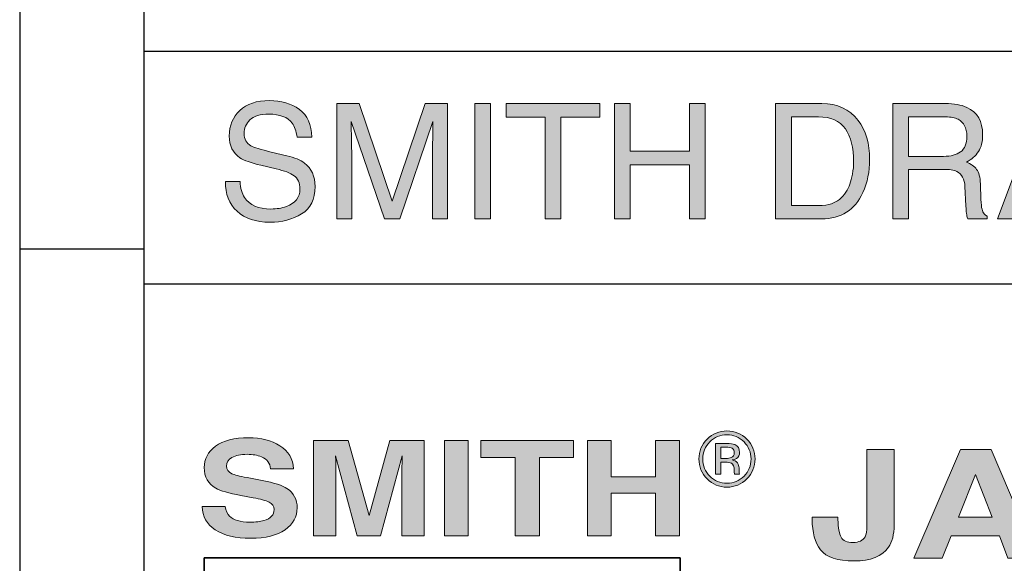
# Model space of a CAD drawing. Units: inches. Extents: x 0 to 11, y 0.2 to 8.3.
# Drawn here: x 0.1 to 1.4, y 1.3 to 2 of the extents above; entities that cross this region are included whole.
import ezdxf

# ---------------------------------------------------------------- set-up
doc = ezdxf.new("R2010")
doc.units = ezdxf.units.IN
doc.header["$MEASUREMENT"] = 0

# ---------------------------------------------------------------- blocks, each defined once
blk = doc.blocks.new('block 75')
h = blk.add_hatch(color=7)
h.dxf.hatch_style = 2
edge = h.paths.add_edge_path()
edge.add_spline(control_points=[(0.3978, 1.7856), (0.3983, 1.7769), (0.4002, 1.7699), (0.4037, 1.7644), (0.4103, 1.7543), (0.422, 1.7492), (0.4388, 1.7492), (0.4463, 1.7492), (0.4531, 1.7503), (0.4593, 1.7525), (0.4712, 1.7568), (0.4772, 1.7646), (0.4772, 1.7757), (0.4772, 1.784), (0.4746, 1.79), (0.4696, 1.7935), (0.4645, 1.797), (0.4565, 1.8), (0.4455, 1.8026), (0.4455, 1.8026), (0.4254, 1.8073), (0.4254, 1.8073), (0.4123, 1.8104), (0.403, 1.8137), (0.3975, 1.8174), (0.3881, 1.8238), (0.3834, 1.8334), (0.3834, 1.8461), (0.3834, 1.8599), (0.388, 1.8712), (0.3973, 1.88), (0.4066, 1.8889), (0.4197, 1.8933), (0.4367, 1.8933), (0.4523, 1.8933), (0.4656, 1.8894), (0.4765, 1.8816), (0.4875, 1.8739), (0.4929, 1.8615), (0.4929, 1.8445), (0.4929, 1.8445), (0.4734, 1.8445), (0.4734, 1.8445), (0.4724, 1.8527), (0.4703, 1.859), (0.467, 1.8633), (0.4609, 1.8713), (0.4506, 1.8753), (0.4361, 1.8753), (0.4244, 1.8753), (0.4159, 1.8728), (0.4108, 1.8676), (0.4057, 1.8625), (0.4031, 1.8565), (0.4031, 1.8497), (0.4031, 1.8421), (0.4061, 1.8367), (0.4122, 1.8332), (0.4162, 1.831), (0.4252, 1.8282), (0.4392, 1.8248), (0.4392, 1.8248), (0.46, 1.8199), (0.46, 1.8199), (0.4701, 1.8176), (0.4778, 1.8143), (0.4833, 1.8102), (0.4927, 1.8031), (0.4974, 1.7927), (0.4974, 1.779), (0.4974, 1.7621), (0.4914, 1.7499), (0.4793, 1.7426), (0.4673, 1.7353), (0.4533, 1.7317), (0.4374, 1.7317), (0.4188, 1.7317), (0.4042, 1.7365), (0.3937, 1.7463), (0.3832, 1.756), (0.3781, 1.7691), (0.3783, 1.7856), (0.3783, 1.7856), (0.3978, 1.7856), (0.3978, 1.7856)], knot_values=[0, 0, 0, 0, 1, 1, 1, 2, 2, 2, 3, 3, 3, 4, 4, 4, 5, 5, 5, 6, 6, 6, 7, 7, 7, 8, 8, 8, 9, 9, 9, 10, 10, 10, 11, 11, 11, 12, 12, 12, 13, 13, 13, 14, 14, 14, 15, 15, 15, 16, 16, 16, 17, 17, 17, 18, 18, 18, 19, 19, 19, 20, 20, 20, 21, 21, 21, 22, 22, 22, 23, 23, 23, 24, 24, 24, 25, 25, 25, 26, 26, 26, 27, 27, 27, 28, 28, 28, 28], degree=3, periodic=1)
h = blk.add_hatch(color=7)
h.dxf.hatch_style = 2
edge = h.paths.add_edge_path()
edge.add_spline(control_points=[(0.5262, 1.8894), (0.5262, 1.8894), (0.5559, 1.8894), (0.5559, 1.8894), (0.5559, 1.8894), (0.6, 1.7598), (0.6, 1.7598), (0.6, 1.7598), (0.6438, 1.8894), (0.6438, 1.8894), (0.6438, 1.8894), (0.6733, 1.8894), (0.6733, 1.8894), (0.6733, 1.8894), (0.6733, 1.7362), (0.6733, 1.7362), (0.6733, 1.7362), (0.6535, 1.7362), (0.6535, 1.7362), (0.6535, 1.7362), (0.6535, 1.8266), (0.6535, 1.8266), (0.6535, 1.8297), (0.6535, 1.8349), (0.6537, 1.8421), (0.6538, 1.8494), (0.6539, 1.8571), (0.6539, 1.8654), (0.6539, 1.8654), (0.6101, 1.7362), (0.6101, 1.7362), (0.6101, 1.7362), (0.5896, 1.7362), (0.5896, 1.7362), (0.5896, 1.7362), (0.5454, 1.8654), (0.5454, 1.8654), (0.5454, 1.8654), (0.5454, 1.8607), (0.5454, 1.8607), (0.5454, 1.857), (0.5455, 1.8513), (0.5457, 1.8436), (0.5459, 1.8359), (0.546, 1.8302), (0.546, 1.8266), (0.546, 1.8266), (0.546, 1.7362), (0.546, 1.7362), (0.546, 1.7362), (0.5262, 1.7362), (0.5262, 1.7362), (0.5262, 1.7362), (0.5262, 1.8894), (0.5262, 1.8894)], knot_values=[0, 0, 0, 0, 1, 1, 1, 2, 2, 2, 3, 3, 3, 4, 4, 4, 5, 5, 5, 6, 6, 6, 7, 7, 7, 8, 8, 8, 9, 9, 9, 10, 10, 10, 11, 11, 11, 12, 12, 12, 13, 13, 13, 14, 14, 14, 15, 15, 15, 16, 16, 16, 17, 17, 17, 18, 18, 18, 18], degree=3, periodic=1)
h = blk.add_hatch(color=7)
h.dxf.hatch_style = 2
h.paths.add_polyline_path([(0.7094, 1.8894), (0.7304, 1.8894), (0.7304, 1.7362), (0.7094, 1.7362)])
h = blk.add_hatch(color=7)
h.dxf.hatch_style = 2
h.paths.add_polyline_path([(0.8755, 1.8894), (0.8755, 1.8712), (0.8238, 1.8712), (0.8238, 1.7362), (0.8029, 1.7362), (0.8029, 1.8712), (0.7512, 1.8712), (0.7512, 1.8894)])
h = blk.add_hatch(color=7)
h.dxf.hatch_style = 2
h.paths.add_polyline_path([(0.8951, 1.8894), (0.9161, 1.8894), (0.9161, 1.8261), (0.9948, 1.8261), (0.9948, 1.8894), (1.0158, 1.8894), (1.0158, 1.7362), (0.9948, 1.7362), (0.9948, 1.8078), (0.9161, 1.8078), (0.9161, 1.7362), (0.8951, 1.7362)])
h = blk.add_hatch(color=7)
h.dxf.hatch_style = 2
edge = h.paths.add_edge_path()
edge.add_spline(control_points=[(1.1091, 1.8894), (1.1091, 1.8894), (1.1704, 1.8894), (1.1704, 1.8894), (1.1912, 1.8894), (1.2073, 1.8819), (1.2188, 1.867), (1.229, 1.8535), (1.2341, 1.8362), (1.2341, 1.8151), (1.2341, 1.7989), (1.2311, 1.7842), (1.2251, 1.771), (1.2144, 1.7478), (1.1961, 1.7362), (1.1702, 1.7362), (1.1702, 1.7362), (1.1091, 1.7362), (1.1091, 1.7362), (1.1091, 1.7362), (1.1091, 1.8894), (1.1091, 1.8894)], knot_values=[0, 0, 0, 0, 1, 1, 1, 2, 2, 2, 3, 3, 3, 4, 4, 4, 5, 5, 5, 6, 6, 6, 7, 7, 7, 7], degree=3, periodic=1)
edge = h.paths.add_edge_path()
edge.add_spline(control_points=[(1.1663, 1.7539), (1.1732, 1.7539), (1.1788, 1.7546), (1.1833, 1.7561), (1.1911, 1.7588), (1.1976, 1.764), (1.2026, 1.7717), (1.2067, 1.7779), (1.2095, 1.7859), (1.2113, 1.7955), (1.2123, 1.8013), (1.2128, 1.8067), (1.2128, 1.8116), (1.2128, 1.8306), (1.2091, 1.8453), (1.2018, 1.8558), (1.1944, 1.8663), (1.1825, 1.8716), (1.1661, 1.8716), (1.1661, 1.8716), (1.1301, 1.8716), (1.1301, 1.8716), (1.1301, 1.8716), (1.1301, 1.7539), (1.1301, 1.7539), (1.1301, 1.7539), (1.1663, 1.7539), (1.1663, 1.7539)], knot_values=[0, 0, 0, 0, 1, 1, 1, 2, 2, 2, 3, 3, 3, 4, 4, 4, 5, 5, 5, 6, 6, 6, 7, 7, 7, 8, 8, 8, 9, 9, 9, 9], degree=3, periodic=1)
h = blk.add_hatch(color=7)
h.dxf.hatch_style = 2
edge = h.paths.add_edge_path()
edge.add_spline(control_points=[(1.265, 1.8894), (1.265, 1.8894), (1.3347, 1.8894), (1.3347, 1.8894), (1.3461, 1.8894), (1.3556, 1.8877), (1.363, 1.8843), (1.3772, 1.8778), (1.3842, 1.8657), (1.3842, 1.8481), (1.3842, 1.8389), (1.3824, 1.8314), (1.3786, 1.8256), (1.3748, 1.8197), (1.3695, 1.815), (1.3627, 1.8115), (1.3686, 1.8091), (1.3731, 1.8059), (1.3762, 1.8019), (1.3792, 1.7979), (1.3809, 1.7915), (1.3812, 1.7826), (1.3812, 1.7826), (1.382, 1.762), (1.382, 1.762), (1.3822, 1.7562), (1.3826, 1.7518), (1.3834, 1.749), (1.3847, 1.7441), (1.3869, 1.741), (1.3901, 1.7396), (1.3901, 1.7396), (1.3901, 1.7362), (1.3901, 1.7362), (1.3901, 1.7362), (1.3646, 1.7362), (1.3646, 1.7362), (1.3639, 1.7375), (1.3634, 1.7392), (1.363, 1.7413), (1.3625, 1.7434), (1.3622, 1.7474), (1.3619, 1.7534), (1.3619, 1.7534), (1.3607, 1.7789), (1.3607, 1.7789), (1.3602, 1.789), (1.3566, 1.7957), (1.3498, 1.7991), (1.346, 1.8009), (1.3399, 1.8019), (1.3317, 1.8019), (1.3317, 1.8019), (1.2858, 1.8019), (1.2858, 1.8019), (1.2858, 1.8019), (1.2858, 1.7362), (1.2858, 1.7362), (1.2858, 1.7362), (1.265, 1.7362), (1.265, 1.7362), (1.265, 1.7362), (1.265, 1.8894), (1.265, 1.8894)], knot_values=[0, 0, 0, 0, 1, 1, 1, 2, 2, 2, 3, 3, 3, 4, 4, 4, 5, 5, 5, 6, 6, 6, 7, 7, 7, 8, 8, 8, 9, 9, 9, 10, 10, 10, 11, 11, 11, 12, 12, 12, 13, 13, 13, 14, 14, 14, 15, 15, 15, 16, 16, 16, 17, 17, 17, 18, 18, 18, 19, 19, 19, 20, 20, 20, 21, 21, 21, 21], degree=3, periodic=1)
edge = h.paths.add_edge_path()
edge.add_spline(control_points=[(1.3324, 1.8192), (1.3419, 1.8192), (1.3494, 1.8212), (1.3549, 1.825), (1.3604, 1.8289), (1.3632, 1.836), (1.3632, 1.8461), (1.3632, 1.857), (1.3593, 1.8645), (1.3516, 1.8684), (1.3475, 1.8705), (1.342, 1.8716), (1.3351, 1.8716), (1.3351, 1.8716), (1.2858, 1.8716), (1.2858, 1.8716), (1.2858, 1.8716), (1.2858, 1.8192), (1.2858, 1.8192), (1.2858, 1.8192), (1.3324, 1.8192), (1.3324, 1.8192)], knot_values=[0, 0, 0, 0, 1, 1, 1, 2, 2, 2, 3, 3, 3, 4, 4, 4, 5, 5, 5, 6, 6, 6, 7, 7, 7, 7], degree=3, periodic=1)
h = blk.add_hatch(color=7)
h.dxf.hatch_style = 2
h.paths.add_polyline_path([(1.4615, 1.8894), (1.485, 1.8894), (1.5406, 1.7362), (1.5178, 1.7362), (1.5018, 1.7821), (1.4417, 1.7821), (1.4251, 1.7362), (1.4038, 1.7362)])
h.paths.add_polyline_path([(1.4959, 1.799), (1.4723, 1.8667), (1.4478, 1.799)])
at = {"lineweight": 0}
for points in [[(0.7094, 1.8894), (0.7304, 1.8894), (0.7304, 1.7362), (0.7094, 1.7362), (0.7094, 1.8894)], [(0.8755, 1.8894), (0.8755, 1.8712), (0.8238, 1.8712), (0.8238, 1.7362), (0.8029, 1.7362), (0.8029, 1.8712), (0.7512, 1.8712), (0.7512, 1.8894), (0.8755, 1.8894)], [(0.8951, 1.8894), (0.9161, 1.8894), (0.9161, 1.8261), (0.9948, 1.8261), (0.9948, 1.8894), (1.0158, 1.8894), (1.0158, 1.7362), (0.9948, 1.7362), (0.9948, 1.8078), (0.9161, 1.8078), (0.9161, 1.7362), (0.8951, 1.7362), (0.8951, 1.8894)], [(1.4615, 1.8894), (1.485, 1.8894), (1.5406, 1.7362), (1.5178, 1.7362), (1.5018, 1.7821), (1.4417, 1.7821), (1.4251, 1.7362), (1.4038, 1.7362), (1.4615, 1.8894)]]:
    blk.add_lwpolyline(points, dxfattribs=at)
for points, knots in [([(0.3978, 1.7856), (0.3983, 1.7769), (0.4002, 1.7699), (0.4037, 1.7644), (0.4103, 1.7543), (0.422, 1.7492), (0.4388, 1.7492), (0.4463, 1.7492), (0.4531, 1.7503), (0.4593, 1.7525), (0.4712, 1.7568), (0.4772, 1.7646), (0.4772, 1.7757), (0.4772, 1.784), (0.4746, 1.79), (0.4696, 1.7935), (0.4645, 1.797), (0.4565, 1.8), (0.4455, 1.8026), (0.4455, 1.8026), (0.4254, 1.8073), (0.4254, 1.8073), (0.4123, 1.8104), (0.403, 1.8137), (0.3975, 1.8174), (0.3881, 1.8238), (0.3834, 1.8334), (0.3834, 1.8461), (0.3834, 1.8599), (0.388, 1.8712), (0.3973, 1.88), (0.4066, 1.8889), (0.4197, 1.8933), (0.4367, 1.8933), (0.4523, 1.8933), (0.4656, 1.8894), (0.4765, 1.8816), (0.4875, 1.8739), (0.4929, 1.8615), (0.4929, 1.8445), (0.4929, 1.8445), (0.4734, 1.8445), (0.4734, 1.8445), (0.4724, 1.8527), (0.4703, 1.859), (0.467, 1.8633), (0.4609, 1.8713), (0.4506, 1.8753), (0.4361, 1.8753), (0.4244, 1.8753), (0.4159, 1.8728), (0.4108, 1.8676), (0.4057, 1.8625), (0.4031, 1.8565), (0.4031, 1.8497), (0.4031, 1.8421), (0.4061, 1.8367), (0.4122, 1.8332), (0.4162, 1.831), (0.4252, 1.8282), (0.4392, 1.8248), (0.4392, 1.8248), (0.46, 1.8199), (0.46, 1.8199), (0.4701, 1.8176), (0.4778, 1.8143), (0.4833, 1.8102), (0.4927, 1.8031), (0.4974, 1.7927), (0.4974, 1.779), (0.4974, 1.7621), (0.4914, 1.7499), (0.4793, 1.7426), (0.4673, 1.7353), (0.4533, 1.7317), (0.4374, 1.7317), (0.4188, 1.7317), (0.4042, 1.7365), (0.3937, 1.7463), (0.3832, 1.756), (0.3781, 1.7691), (0.3783, 1.7856), (0.3783, 1.7856), (0.3978, 1.7856), (0.3978, 1.7856)], [0, 0, 0, 0, 1, 1, 1, 2, 2, 2, 3, 3, 3, 4, 4, 4, 5, 5, 5, 6, 6, 6, 7, 7, 7, 8, 8, 8, 9, 9, 9, 10, 10, 10, 11, 11, 11, 12, 12, 12, 13, 13, 13, 14, 14, 14, 15, 15, 15, 16, 16, 16, 17, 17, 17, 18, 18, 18, 19, 19, 19, 20, 20, 20, 21, 21, 21, 22, 22, 22, 23, 23, 23, 24, 24, 24, 25, 25, 25, 26, 26, 26, 27, 27, 27, 28, 28, 28, 28]), ([(0.5262, 1.8894), (0.5262, 1.8894), (0.5559, 1.8894), (0.5559, 1.8894), (0.5559, 1.8894), (0.6, 1.7598), (0.6, 1.7598), (0.6, 1.7598), (0.6438, 1.8894), (0.6438, 1.8894), (0.6438, 1.8894), (0.6733, 1.8894), (0.6733, 1.8894), (0.6733, 1.8894), (0.6733, 1.7362), (0.6733, 1.7362), (0.6733, 1.7362), (0.6535, 1.7362), (0.6535, 1.7362), (0.6535, 1.7362), (0.6535, 1.8266), (0.6535, 1.8266), (0.6535, 1.8297), (0.6535, 1.8349), (0.6537, 1.8421), (0.6538, 1.8494), (0.6539, 1.8571), (0.6539, 1.8654), (0.6539, 1.8654), (0.6101, 1.7362), (0.6101, 1.7362), (0.6101, 1.7362), (0.5896, 1.7362), (0.5896, 1.7362), (0.5896, 1.7362), (0.5454, 1.8654), (0.5454, 1.8654), (0.5454, 1.8654), (0.5454, 1.8607), (0.5454, 1.8607), (0.5454, 1.857), (0.5455, 1.8513), (0.5457, 1.8436), (0.5459, 1.8359), (0.546, 1.8302), (0.546, 1.8266), (0.546, 1.8266), (0.546, 1.7362), (0.546, 1.7362), (0.546, 1.7362), (0.5262, 1.7362), (0.5262, 1.7362), (0.5262, 1.7362), (0.5262, 1.8894), (0.5262, 1.8894)], [0, 0, 0, 0, 1, 1, 1, 2, 2, 2, 3, 3, 3, 4, 4, 4, 5, 5, 5, 6, 6, 6, 7, 7, 7, 8, 8, 8, 9, 9, 9, 10, 10, 10, 11, 11, 11, 12, 12, 12, 13, 13, 13, 14, 14, 14, 15, 15, 15, 16, 16, 16, 17, 17, 17, 18, 18, 18, 18]), ([(1.1091, 1.8894), (1.1091, 1.8894), (1.1704, 1.8894), (1.1704, 1.8894), (1.1912, 1.8894), (1.2073, 1.8819), (1.2188, 1.867), (1.229, 1.8535), (1.2341, 1.8362), (1.2341, 1.8151), (1.2341, 1.7989), (1.2311, 1.7842), (1.2251, 1.771), (1.2144, 1.7478), (1.1961, 1.7362), (1.1702, 1.7362), (1.1702, 1.7362), (1.1091, 1.7362), (1.1091, 1.7362), (1.1091, 1.7362), (1.1091, 1.8894), (1.1091, 1.8894)], [0, 0, 0, 0, 1, 1, 1, 2, 2, 2, 3, 3, 3, 4, 4, 4, 5, 5, 5, 6, 6, 6, 7, 7, 7, 7]), ([(1.265, 1.8894), (1.265, 1.8894), (1.3347, 1.8894), (1.3347, 1.8894), (1.3461, 1.8894), (1.3556, 1.8877), (1.363, 1.8843), (1.3772, 1.8778), (1.3842, 1.8657), (1.3842, 1.8481), (1.3842, 1.8389), (1.3824, 1.8314), (1.3786, 1.8256), (1.3748, 1.8197), (1.3695, 1.815), (1.3627, 1.8115), (1.3686, 1.8091), (1.3731, 1.8059), (1.3762, 1.8019), (1.3792, 1.7979), (1.3809, 1.7915), (1.3812, 1.7826), (1.3812, 1.7826), (1.382, 1.762), (1.382, 1.762), (1.3822, 1.7562), (1.3826, 1.7518), (1.3834, 1.749), (1.3847, 1.7441), (1.3869, 1.741), (1.3901, 1.7396), (1.3901, 1.7396), (1.3901, 1.7362), (1.3901, 1.7362), (1.3901, 1.7362), (1.3646, 1.7362), (1.3646, 1.7362), (1.3639, 1.7375), (1.3634, 1.7392), (1.363, 1.7413), (1.3625, 1.7434), (1.3622, 1.7474), (1.3619, 1.7534), (1.3619, 1.7534), (1.3607, 1.7789), (1.3607, 1.7789), (1.3602, 1.789), (1.3566, 1.7957), (1.3498, 1.7991), (1.346, 1.8009), (1.3399, 1.8019), (1.3317, 1.8019), (1.3317, 1.8019), (1.2858, 1.8019), (1.2858, 1.8019), (1.2858, 1.8019), (1.2858, 1.7362), (1.2858, 1.7362), (1.2858, 1.7362), (1.265, 1.7362), (1.265, 1.7362), (1.265, 1.7362), (1.265, 1.8894), (1.265, 1.8894)], [0, 0, 0, 0, 1, 1, 1, 2, 2, 2, 3, 3, 3, 4, 4, 4, 5, 5, 5, 6, 6, 6, 7, 7, 7, 8, 8, 8, 9, 9, 9, 10, 10, 10, 11, 11, 11, 12, 12, 12, 13, 13, 13, 14, 14, 14, 15, 15, 15, 16, 16, 16, 17, 17, 17, 18, 18, 18, 19, 19, 19, 20, 20, 20, 21, 21, 21, 21]), ([(1.1663, 1.7539), (1.1732, 1.7539), (1.1788, 1.7546), (1.1833, 1.7561), (1.1911, 1.7588), (1.1976, 1.764), (1.2026, 1.7717), (1.2067, 1.7779), (1.2095, 1.7859), (1.2113, 1.7955), (1.2123, 1.8013), (1.2128, 1.8067), (1.2128, 1.8116), (1.2128, 1.8306), (1.2091, 1.8453), (1.2018, 1.8558), (1.1944, 1.8663), (1.1825, 1.8716), (1.1661, 1.8716), (1.1661, 1.8716), (1.1301, 1.8716), (1.1301, 1.8716), (1.1301, 1.8716), (1.1301, 1.7539), (1.1301, 1.7539), (1.1301, 1.7539), (1.1663, 1.7539), (1.1663, 1.7539)], [0, 0, 0, 0, 1, 1, 1, 2, 2, 2, 3, 3, 3, 4, 4, 4, 5, 5, 5, 6, 6, 6, 7, 7, 7, 8, 8, 8, 9, 9, 9, 9]), ([(1.3324, 1.8192), (1.3419, 1.8192), (1.3494, 1.8212), (1.3549, 1.825), (1.3604, 1.8289), (1.3632, 1.836), (1.3632, 1.8461), (1.3632, 1.857), (1.3593, 1.8645), (1.3516, 1.8684), (1.3475, 1.8705), (1.342, 1.8716), (1.3351, 1.8716), (1.3351, 1.8716), (1.2858, 1.8716), (1.2858, 1.8716), (1.2858, 1.8716), (1.2858, 1.8192), (1.2858, 1.8192), (1.2858, 1.8192), (1.3324, 1.8192), (1.3324, 1.8192)], [0, 0, 0, 0, 1, 1, 1, 2, 2, 2, 3, 3, 3, 4, 4, 4, 5, 5, 5, 6, 6, 6, 7, 7, 7, 7])]:
    blk.add_open_spline(points, degree=3, knots=knots, dxfattribs=at)
blk = doc.blocks.new('block 91')
h = blk.add_hatch(color=7)
h.dxf.hatch_style = 2
edge = h.paths.add_edge_path()
edge.add_spline(control_points=[(1.192, 1.3399), (1.192, 1.3399), (1.192, 1.3365), (1.192, 1.3365), (1.1923, 1.3253), (1.1937, 1.3175), (1.1962, 1.3129), (1.1986, 1.3084), (1.2039, 1.3061), (1.212, 1.3061), (1.2201, 1.3061), (1.2254, 1.3086), (1.228, 1.3136), (1.2295, 1.3165), (1.2303, 1.3215), (1.2303, 1.3285), (1.2303, 1.3285), (1.2303, 1.4297), (1.2303, 1.4297), (1.2303, 1.4297), (1.2666, 1.4297), (1.2666, 1.4297), (1.2666, 1.4297), (1.2666, 1.329), (1.2666, 1.329), (1.2666, 1.3167), (1.2641, 1.3069), (1.2591, 1.2997), (1.2507, 1.2875), (1.2354, 1.2815), (1.2134, 1.2815), (1.1913, 1.2815), (1.1765, 1.2864), (1.169, 1.2962), (1.1615, 1.3061), (1.1577, 1.3195), (1.1577, 1.3365), (1.1577, 1.3365), (1.1577, 1.3399), (1.1577, 1.3399), (1.1577, 1.3399), (1.192, 1.3399), (1.192, 1.3399)], knot_values=[0, 0, 0, 0, 1, 1, 1, 2, 2, 2, 3, 3, 3, 4, 4, 4, 5, 5, 5, 6, 6, 6, 7, 7, 7, 8, 8, 8, 9, 9, 9, 10, 10, 10, 11, 11, 11, 12, 12, 12, 13, 13, 13, 14, 14, 14, 14], degree=3, periodic=1)
h = blk.add_hatch(color=7)
h.dxf.hatch_style = 2
h.paths.add_polyline_path([(1.3547, 1.4297), (1.3957, 1.4297), (1.4572, 1.285), (1.4178, 1.285), (1.4064, 1.3148), (1.3424, 1.3148), (1.3306, 1.285), (1.2927, 1.285)])
h.paths.add_polyline_path([(1.3523, 1.3397), (1.3968, 1.3397), (1.3748, 1.3966)])
h = blk.add_hatch(color=7)
h.dxf.hatch_style = 2
h.paths.add_polyline_path([(1.5562, 1.4297), (1.5974, 1.4297), (1.5393, 1.3393), (1.5393, 1.285), (1.503, 1.285), (1.503, 1.3393), (1.4429, 1.4297), (1.4856, 1.4297), (1.5217, 1.3667)])
h = blk.add_hatch(color=7)
h.dxf.hatch_style = 2
edge = h.paths.add_edge_path()
edge.add_spline(control_points=[(1.7922, 1.426), (1.7986, 1.4237), (1.804, 1.4203), (1.8085, 1.4159), (1.8121, 1.4122), (1.815, 1.4082), (1.8172, 1.4037), (1.8193, 1.3993), (1.8204, 1.3942), (1.8204, 1.3885), (1.8204, 1.3816), (1.8183, 1.3749), (1.8142, 1.3682), (1.81, 1.3616), (1.8031, 1.3569), (1.7935, 1.3541), (1.8016, 1.3514), (1.8072, 1.3476), (1.8106, 1.3427), (1.8139, 1.3377), (1.8156, 1.3302), (1.8156, 1.3201), (1.8156, 1.3201), (1.8156, 1.3103), (1.8156, 1.3103), (1.8156, 1.3037), (1.8159, 1.2992), (1.8165, 1.2969), (1.8175, 1.2931), (1.8197, 1.2904), (1.8232, 1.2886), (1.8232, 1.2886), (1.8232, 1.285), (1.8232, 1.285), (1.8232, 1.285), (1.7832, 1.285), (1.7832, 1.285), (1.7821, 1.2882), (1.7813, 1.2908), (1.7808, 1.2928), (1.7799, 1.2968), (1.7794, 1.301), (1.7793, 1.3052), (1.7793, 1.3052), (1.7791, 1.3187), (1.7791, 1.3187), (1.7789, 1.3279), (1.777, 1.3341), (1.7733, 1.3371), (1.7696, 1.3402), (1.7627, 1.3417), (1.7526, 1.3417), (1.7526, 1.3417), (1.7172, 1.3417), (1.7172, 1.3417), (1.7172, 1.3417), (1.7172, 1.285), (1.7172, 1.285), (1.7172, 1.285), (1.6817, 1.285), (1.6817, 1.285), (1.6817, 1.285), (1.6817, 1.4297), (1.6817, 1.4297), (1.6817, 1.4297), (1.7648, 1.4297), (1.7648, 1.4297), (1.7767, 1.4295), (1.7858, 1.4283), (1.7922, 1.426)], knot_values=[0, 0, 0, 0, 1, 1, 1, 2, 2, 2, 3, 3, 3, 4, 4, 4, 5, 5, 5, 6, 6, 6, 7, 7, 7, 8, 8, 8, 9, 9, 9, 10, 10, 10, 11, 11, 11, 12, 12, 12, 13, 13, 13, 14, 14, 14, 15, 15, 15, 16, 16, 16, 17, 17, 17, 18, 18, 18, 19, 19, 19, 20, 20, 20, 21, 21, 21, 22, 22, 22, 23, 23, 23, 23], degree=3, periodic=1)
edge = h.paths.add_edge_path()
edge.add_spline(control_points=[(1.7172, 1.4046), (1.7172, 1.4046), (1.7172, 1.3657), (1.7172, 1.3657), (1.7172, 1.3657), (1.7562, 1.3657), (1.7562, 1.3657), (1.764, 1.3657), (1.7698, 1.3665), (1.7737, 1.3681), (1.7806, 1.3708), (1.784, 1.3762), (1.784, 1.3844), (1.784, 1.3931), (1.7807, 1.399), (1.774, 1.402), (1.7703, 1.4037), (1.7647, 1.4046), (1.7573, 1.4046), (1.7573, 1.4046), (1.7172, 1.4046), (1.7172, 1.4046)], knot_values=[0, 0, 0, 0, 1, 1, 1, 2, 2, 2, 3, 3, 3, 4, 4, 4, 5, 5, 5, 6, 6, 6, 7, 7, 7, 7], degree=3, periodic=1)
h = blk.add_hatch(color=7)
h.dxf.hatch_style = 2
h.paths.add_polyline_path([(1.8519, 1.3144), (1.8876, 1.3144), (1.8876, 1.285), (1.8519, 1.285)])
at = {"lineweight": 0}
for points in [[(1.3547, 1.4297), (1.3957, 1.4297), (1.4572, 1.285), (1.4178, 1.285), (1.4064, 1.3148), (1.3424, 1.3148), (1.3306, 1.285), (1.2927, 1.285), (1.3547, 1.4297)], [(1.5562, 1.4297), (1.5974, 1.4297), (1.5393, 1.3393), (1.5393, 1.285), (1.503, 1.285), (1.503, 1.3393), (1.4429, 1.4297), (1.4856, 1.4297), (1.5217, 1.3667), (1.5562, 1.4297)], [(1.3523, 1.3397), (1.3968, 1.3397), (1.3748, 1.3966), (1.3523, 1.3397)], [(1.8519, 1.3144), (1.8876, 1.3144), (1.8876, 1.285), (1.8519, 1.285), (1.8519, 1.3144)]]:
    blk.add_lwpolyline(points, dxfattribs=at)
for points, knots in [([(1.192, 1.3399), (1.192, 1.3399), (1.192, 1.3365), (1.192, 1.3365), (1.1923, 1.3253), (1.1937, 1.3175), (1.1962, 1.3129), (1.1986, 1.3084), (1.2039, 1.3061), (1.212, 1.3061), (1.2201, 1.3061), (1.2254, 1.3086), (1.228, 1.3136), (1.2295, 1.3165), (1.2303, 1.3215), (1.2303, 1.3285), (1.2303, 1.3285), (1.2303, 1.4297), (1.2303, 1.4297), (1.2303, 1.4297), (1.2666, 1.4297), (1.2666, 1.4297), (1.2666, 1.4297), (1.2666, 1.329), (1.2666, 1.329), (1.2666, 1.3167), (1.2641, 1.3069), (1.2591, 1.2997), (1.2507, 1.2875), (1.2354, 1.2815), (1.2134, 1.2815), (1.1913, 1.2815), (1.1765, 1.2864), (1.169, 1.2962), (1.1615, 1.3061), (1.1577, 1.3195), (1.1577, 1.3365), (1.1577, 1.3365), (1.1577, 1.3399), (1.1577, 1.3399), (1.1577, 1.3399), (1.192, 1.3399), (1.192, 1.3399)], [0, 0, 0, 0, 1, 1, 1, 2, 2, 2, 3, 3, 3, 4, 4, 4, 5, 5, 5, 6, 6, 6, 7, 7, 7, 8, 8, 8, 9, 9, 9, 10, 10, 10, 11, 11, 11, 12, 12, 12, 13, 13, 13, 14, 14, 14, 14]), ([(1.7922, 1.426), (1.7986, 1.4237), (1.804, 1.4203), (1.8085, 1.4159), (1.8121, 1.4122), (1.815, 1.4082), (1.8172, 1.4037), (1.8193, 1.3993), (1.8204, 1.3942), (1.8204, 1.3885), (1.8204, 1.3816), (1.8183, 1.3749), (1.8142, 1.3682), (1.81, 1.3616), (1.8031, 1.3569), (1.7935, 1.3541), (1.8016, 1.3514), (1.8072, 1.3476), (1.8106, 1.3427), (1.8139, 1.3377), (1.8156, 1.3302), (1.8156, 1.3201), (1.8156, 1.3201), (1.8156, 1.3103), (1.8156, 1.3103), (1.8156, 1.3037), (1.8159, 1.2992), (1.8165, 1.2969), (1.8175, 1.2931), (1.8197, 1.2904), (1.8232, 1.2886), (1.8232, 1.2886), (1.8232, 1.285), (1.8232, 1.285), (1.8232, 1.285), (1.7832, 1.285), (1.7832, 1.285), (1.7821, 1.2882), (1.7813, 1.2908), (1.7808, 1.2928), (1.7799, 1.2968), (1.7794, 1.301), (1.7793, 1.3052), (1.7793, 1.3052), (1.7791, 1.3187), (1.7791, 1.3187), (1.7789, 1.3279), (1.777, 1.3341), (1.7733, 1.3371), (1.7696, 1.3402), (1.7627, 1.3417), (1.7526, 1.3417), (1.7526, 1.3417), (1.7172, 1.3417), (1.7172, 1.3417), (1.7172, 1.3417), (1.7172, 1.285), (1.7172, 1.285), (1.7172, 1.285), (1.6817, 1.285), (1.6817, 1.285), (1.6817, 1.285), (1.6817, 1.4297), (1.6817, 1.4297), (1.6817, 1.4297), (1.7648, 1.4297), (1.7648, 1.4297), (1.7767, 1.4295), (1.7858, 1.4283), (1.7922, 1.426)], [0, 0, 0, 0, 1, 1, 1, 2, 2, 2, 3, 3, 3, 4, 4, 4, 5, 5, 5, 6, 6, 6, 7, 7, 7, 8, 8, 8, 9, 9, 9, 10, 10, 10, 11, 11, 11, 12, 12, 12, 13, 13, 13, 14, 14, 14, 15, 15, 15, 16, 16, 16, 17, 17, 17, 18, 18, 18, 19, 19, 19, 20, 20, 20, 21, 21, 21, 22, 22, 22, 23, 23, 23, 23]), ([(1.7172, 1.4046), (1.7172, 1.4046), (1.7172, 1.3657), (1.7172, 1.3657), (1.7172, 1.3657), (1.7562, 1.3657), (1.7562, 1.3657), (1.764, 1.3657), (1.7698, 1.3665), (1.7737, 1.3681), (1.7806, 1.3708), (1.784, 1.3762), (1.784, 1.3844), (1.784, 1.3931), (1.7807, 1.399), (1.774, 1.402), (1.7703, 1.4037), (1.7647, 1.4046), (1.7573, 1.4046), (1.7573, 1.4046), (1.7172, 1.4046), (1.7172, 1.4046)], [0, 0, 0, 0, 1, 1, 1, 2, 2, 2, 3, 3, 3, 4, 4, 4, 5, 5, 5, 6, 6, 6, 7, 7, 7, 7])]:
    blk.add_open_spline(points, degree=3, knots=knots, dxfattribs=at)
blk = doc.blocks.new('block 98')
h = blk.add_hatch(color=7)
h.dxf.hatch_style = 2
edge = h.paths.add_edge_path()
edge.add_spline(control_points=[(0.3779, 1.3539), (0.3789, 1.3481), (0.3808, 1.3438), (0.3837, 1.341), (0.389, 1.3357), (0.398, 1.3331), (0.4108, 1.3331), (0.4184, 1.3331), (0.4246, 1.3338), (0.4294, 1.3352), (0.4384, 1.3378), (0.443, 1.3427), (0.443, 1.3499), (0.443, 1.3541), (0.4407, 1.3573), (0.4363, 1.3596), (0.4319, 1.3618), (0.4248, 1.3638), (0.4152, 1.3655), (0.4152, 1.3655), (0.3988, 1.3685), (0.3988, 1.3685), (0.3826, 1.3715), (0.3715, 1.3747), (0.3654, 1.3782), (0.3552, 1.3841), (0.3501, 1.3932), (0.3501, 1.4056), (0.3501, 1.417), (0.3551, 1.4264), (0.3651, 1.4339), (0.3751, 1.4414), (0.3898, 1.4452), (0.4092, 1.4452), (0.4255, 1.4452), (0.4393, 1.4416), (0.4507, 1.4346), (0.4622, 1.4275), (0.4682, 1.4172), (0.4687, 1.4038), (0.4687, 1.4038), (0.4382, 1.4038), (0.4382, 1.4038), (0.4377, 1.4114), (0.4336, 1.4168), (0.426, 1.42), (0.4209, 1.4221), (0.4146, 1.4232), (0.407, 1.4232), (0.3987, 1.4232), (0.392, 1.4218), (0.387, 1.4191), (0.382, 1.4163), (0.3795, 1.4125), (0.3795, 1.4075), (0.3795, 1.403), (0.3819, 1.3996), (0.3869, 1.3974), (0.39, 1.3959), (0.3967, 1.3942), (0.407, 1.3922), (0.407, 1.3922), (0.4337, 1.3869), (0.4337, 1.3869), (0.4454, 1.3846), (0.4542, 1.3816), (0.46, 1.3777), (0.4691, 1.3718), (0.4736, 1.3631), (0.4736, 1.3519), (0.4736, 1.3403), (0.4682, 1.3307), (0.4575, 1.323), (0.4468, 1.3154), (0.4316, 1.3116), (0.412, 1.3116), (0.392, 1.3116), (0.3763, 1.3153), (0.3648, 1.3229), (0.3533, 1.3304), (0.3476, 1.3408), (0.3476, 1.3539), (0.3476, 1.3539), (0.3779, 1.3539), (0.3779, 1.3539)], knot_values=[0, 0, 0, 0, 1, 1, 1, 2, 2, 2, 3, 3, 3, 4, 4, 4, 5, 5, 5, 6, 6, 6, 7, 7, 7, 8, 8, 8, 9, 9, 9, 10, 10, 10, 11, 11, 11, 12, 12, 12, 13, 13, 13, 14, 14, 14, 15, 15, 15, 16, 16, 16, 17, 17, 17, 18, 18, 18, 19, 19, 19, 20, 20, 20, 21, 21, 21, 22, 22, 22, 23, 23, 23, 24, 24, 24, 25, 25, 25, 26, 26, 26, 27, 27, 27, 28, 28, 28, 28], degree=3, periodic=1)
h = blk.add_hatch(color=7)
h.dxf.hatch_style = 2
edge = h.paths.add_edge_path()
edge.add_spline(control_points=[(0.5967, 1.4415), (0.5967, 1.4415), (0.6424, 1.4415), (0.6424, 1.4415), (0.6424, 1.4415), (0.6424, 1.3148), (0.6424, 1.3148), (0.6424, 1.3148), (0.6128, 1.3148), (0.6128, 1.3148), (0.6128, 1.3148), (0.6128, 1.4005), (0.6128, 1.4005), (0.6128, 1.403), (0.6128, 1.4064), (0.6129, 1.4108), (0.6129, 1.4153), (0.613, 1.4187), (0.613, 1.4211), (0.613, 1.4211), (0.5842, 1.3148), (0.5842, 1.3148), (0.5842, 1.3148), (0.5533, 1.3148), (0.5533, 1.3148), (0.5533, 1.3148), (0.5247, 1.4211), (0.5247, 1.4211), (0.5247, 1.4187), (0.5248, 1.4153), (0.5248, 1.4108), (0.5249, 1.4064), (0.5249, 1.403), (0.5249, 1.4005), (0.5249, 1.4005), (0.5249, 1.3148), (0.5249, 1.3148), (0.5249, 1.3148), (0.4953, 1.3148), (0.4953, 1.3148), (0.4953, 1.3148), (0.4953, 1.4415), (0.4953, 1.4415), (0.4953, 1.4415), (0.5415, 1.4415), (0.5415, 1.4415), (0.5415, 1.4415), (0.5692, 1.3419), (0.5692, 1.3419), (0.5692, 1.3419), (0.5967, 1.4415), (0.5967, 1.4415)], knot_values=[0, 0, 0, 0, 1, 1, 1, 2, 2, 2, 3, 3, 3, 4, 4, 4, 5, 5, 5, 6, 6, 6, 7, 7, 7, 8, 8, 8, 9, 9, 9, 10, 10, 10, 11, 11, 11, 12, 12, 12, 13, 13, 13, 14, 14, 14, 15, 15, 15, 16, 16, 16, 17, 17, 17, 17], degree=3, periodic=1)
h = blk.add_hatch(color=7)
h.dxf.hatch_style = 2
h.paths.add_polyline_path([(0.7007, 1.3148), (0.6692, 1.3148), (0.6692, 1.4415), (0.7007, 1.4415)])
h = blk.add_hatch(color=7)
h.dxf.hatch_style = 2
h.paths.add_polyline_path([(0.8408, 1.4415), (0.8408, 1.4191), (0.7953, 1.4191), (0.7953, 1.3148), (0.7634, 1.3148), (0.7634, 1.4191), (0.7177, 1.4191), (0.7177, 1.4415)])
h = blk.add_hatch(color=7)
h.dxf.hatch_style = 2
h.paths.add_polyline_path([(0.8592, 1.3148), (0.8592, 1.4415), (0.8907, 1.4415), (0.8907, 1.3932), (0.9498, 1.3932), (0.9498, 1.4415), (0.9813, 1.4415), (0.9813, 1.3148), (0.9498, 1.3148), (0.9498, 1.3714), (0.8907, 1.3714), (0.8907, 1.3148)])
at = {"lineweight": 0}
for points in [[(0.7007, 1.3148), (0.6692, 1.3148), (0.6692, 1.4415), (0.7007, 1.4415), (0.7007, 1.3148)], [(0.8408, 1.4415), (0.8408, 1.4191), (0.7953, 1.4191), (0.7953, 1.3148), (0.7634, 1.3148), (0.7634, 1.4191), (0.7177, 1.4191), (0.7177, 1.4415), (0.8408, 1.4415)], [(0.8592, 1.3148), (0.8592, 1.4415), (0.8907, 1.4415), (0.8907, 1.3932), (0.9498, 1.3932), (0.9498, 1.4415), (0.9813, 1.4415), (0.9813, 1.3148), (0.9498, 1.3148), (0.9498, 1.3714), (0.8907, 1.3714), (0.8907, 1.3148), (0.8592, 1.3148)]]:
    blk.add_lwpolyline(points, dxfattribs=at)
for points, knots in [([(0.3779, 1.3539), (0.3789, 1.3481), (0.3808, 1.3438), (0.3837, 1.341), (0.389, 1.3357), (0.398, 1.3331), (0.4108, 1.3331), (0.4184, 1.3331), (0.4246, 1.3338), (0.4294, 1.3352), (0.4384, 1.3378), (0.443, 1.3427), (0.443, 1.3499), (0.443, 1.3541), (0.4407, 1.3573), (0.4363, 1.3596), (0.4319, 1.3618), (0.4248, 1.3638), (0.4152, 1.3655), (0.4152, 1.3655), (0.3988, 1.3685), (0.3988, 1.3685), (0.3826, 1.3715), (0.3715, 1.3747), (0.3654, 1.3782), (0.3552, 1.3841), (0.3501, 1.3932), (0.3501, 1.4056), (0.3501, 1.417), (0.3551, 1.4264), (0.3651, 1.4339), (0.3751, 1.4414), (0.3898, 1.4452), (0.4092, 1.4452), (0.4255, 1.4452), (0.4393, 1.4416), (0.4507, 1.4346), (0.4622, 1.4275), (0.4682, 1.4172), (0.4687, 1.4038), (0.4687, 1.4038), (0.4382, 1.4038), (0.4382, 1.4038), (0.4377, 1.4114), (0.4336, 1.4168), (0.426, 1.42), (0.4209, 1.4221), (0.4146, 1.4232), (0.407, 1.4232), (0.3987, 1.4232), (0.392, 1.4218), (0.387, 1.4191), (0.382, 1.4163), (0.3795, 1.4125), (0.3795, 1.4075), (0.3795, 1.403), (0.3819, 1.3996), (0.3869, 1.3974), (0.39, 1.3959), (0.3967, 1.3942), (0.407, 1.3922), (0.407, 1.3922), (0.4337, 1.3869), (0.4337, 1.3869), (0.4454, 1.3846), (0.4542, 1.3816), (0.46, 1.3777), (0.4691, 1.3718), (0.4736, 1.3631), (0.4736, 1.3519), (0.4736, 1.3403), (0.4682, 1.3307), (0.4575, 1.323), (0.4468, 1.3154), (0.4316, 1.3116), (0.412, 1.3116), (0.392, 1.3116), (0.3763, 1.3153), (0.3648, 1.3229), (0.3533, 1.3304), (0.3476, 1.3408), (0.3476, 1.3539), (0.3476, 1.3539), (0.3779, 1.3539), (0.3779, 1.3539)], [0, 0, 0, 0, 1, 1, 1, 2, 2, 2, 3, 3, 3, 4, 4, 4, 5, 5, 5, 6, 6, 6, 7, 7, 7, 8, 8, 8, 9, 9, 9, 10, 10, 10, 11, 11, 11, 12, 12, 12, 13, 13, 13, 14, 14, 14, 15, 15, 15, 16, 16, 16, 17, 17, 17, 18, 18, 18, 19, 19, 19, 20, 20, 20, 21, 21, 21, 22, 22, 22, 23, 23, 23, 24, 24, 24, 25, 25, 25, 26, 26, 26, 27, 27, 27, 28, 28, 28, 28]), ([(0.5967, 1.4415), (0.5967, 1.4415), (0.6424, 1.4415), (0.6424, 1.4415), (0.6424, 1.4415), (0.6424, 1.3148), (0.6424, 1.3148), (0.6424, 1.3148), (0.6128, 1.3148), (0.6128, 1.3148), (0.6128, 1.3148), (0.6128, 1.4005), (0.6128, 1.4005), (0.6128, 1.403), (0.6128, 1.4064), (0.6129, 1.4108), (0.6129, 1.4153), (0.613, 1.4187), (0.613, 1.4211), (0.613, 1.4211), (0.5842, 1.3148), (0.5842, 1.3148), (0.5842, 1.3148), (0.5533, 1.3148), (0.5533, 1.3148), (0.5533, 1.3148), (0.5247, 1.4211), (0.5247, 1.4211), (0.5247, 1.4187), (0.5248, 1.4153), (0.5248, 1.4108), (0.5249, 1.4064), (0.5249, 1.403), (0.5249, 1.4005), (0.5249, 1.4005), (0.5249, 1.3148), (0.5249, 1.3148), (0.5249, 1.3148), (0.4953, 1.3148), (0.4953, 1.3148), (0.4953, 1.3148), (0.4953, 1.4415), (0.4953, 1.4415), (0.4953, 1.4415), (0.5415, 1.4415), (0.5415, 1.4415), (0.5415, 1.4415), (0.5692, 1.3419), (0.5692, 1.3419), (0.5692, 1.3419), (0.5967, 1.4415), (0.5967, 1.4415)], [0, 0, 0, 0, 1, 1, 1, 2, 2, 2, 3, 3, 3, 4, 4, 4, 5, 5, 5, 6, 6, 6, 7, 7, 7, 8, 8, 8, 9, 9, 9, 10, 10, 10, 11, 11, 11, 12, 12, 12, 13, 13, 13, 14, 14, 14, 15, 15, 15, 16, 16, 16, 17, 17, 17, 17])]:
    blk.add_open_spline(points, degree=3, knots=knots, dxfattribs=at)
blk = doc.blocks.new('block 99')
h = blk.add_hatch(color=7)
h.dxf.hatch_style = 2
edge = h.paths.add_edge_path()
edge.add_spline(control_points=[(1.0709, 1.3906), (1.0636, 1.3833), (1.0548, 1.3796), (1.0445, 1.3796), (1.0341, 1.3796), (1.0254, 1.3833), (1.0181, 1.3906), (1.0109, 1.3979), (1.0073, 1.4067), (1.0073, 1.417), (1.0073, 1.4273), (1.0109, 1.4361), (1.0182, 1.4433), (1.0255, 1.4506), (1.0342, 1.4542), (1.0445, 1.4542), (1.0548, 1.4542), (1.0636, 1.4506), (1.0709, 1.4433), (1.0781, 1.4361), (1.0818, 1.4273), (1.0818, 1.417), (1.0818, 1.4067), (1.0781, 1.3979), (1.0709, 1.3906)], knot_values=[0, 0, 0, 0, 1, 1, 1, 2, 2, 2, 3, 3, 3, 4, 4, 4, 5, 5, 5, 6, 6, 6, 7, 7, 7, 8, 8, 8, 8], degree=3, periodic=1)
edge = h.paths.add_edge_path()
edge.add_spline(control_points=[(1.0218, 1.4397), (1.0156, 1.4334), (1.0125, 1.4259), (1.0125, 1.417), (1.0125, 1.4081), (1.0156, 1.4004), (1.0218, 1.3941), (1.028, 1.3878), (1.0356, 1.3847), (1.0445, 1.3847), (1.0534, 1.3847), (1.0609, 1.3878), (1.0672, 1.3941), (1.0734, 1.4004), (1.0765, 1.4081), (1.0765, 1.417), (1.0765, 1.4259), (1.0734, 1.4334), (1.0672, 1.4397), (1.0609, 1.446), (1.0533, 1.4491), (1.0445, 1.4491), (1.0356, 1.4491), (1.0281, 1.446), (1.0218, 1.4397)], knot_values=[0, 0, 0, 0, 1, 1, 1, 2, 2, 2, 3, 3, 3, 4, 4, 4, 5, 5, 5, 6, 6, 6, 7, 7, 7, 8, 8, 8, 8], degree=3, periodic=1)
edge = h.paths.add_edge_path()
edge.add_spline(control_points=[(1.0438, 1.4376), (1.0488, 1.4376), (1.0526, 1.4371), (1.0549, 1.4361), (1.0592, 1.4344), (1.0613, 1.4309), (1.0613, 1.4258), (1.0613, 1.4221), (1.0599, 1.4194), (1.0573, 1.4177), (1.0559, 1.4168), (1.0539, 1.4161), (1.0514, 1.4157), (1.0546, 1.4152), (1.0569, 1.4139), (1.0584, 1.4117), (1.0599, 1.4095), (1.0606, 1.4074), (1.0606, 1.4054), (1.0606, 1.4054), (1.0606, 1.4024), (1.0606, 1.4024), (1.0606, 1.4014), (1.0606, 1.4004), (1.0607, 1.3993), (1.0608, 1.3982), (1.0609, 1.3975), (1.0611, 1.3972), (1.0611, 1.3972), (1.0613, 1.3967), (1.0613, 1.3967), (1.0613, 1.3967), (1.0546, 1.3967), (1.0546, 1.3967), (1.0545, 1.3968), (1.0545, 1.397), (1.0545, 1.3971), (1.0544, 1.3972), (1.0544, 1.3974), (1.0544, 1.3975), (1.0544, 1.3975), (1.0542, 1.3989), (1.0542, 1.3989), (1.0542, 1.3989), (1.0542, 1.4021), (1.0542, 1.4021), (1.0542, 1.4068), (1.0529, 1.4099), (1.0504, 1.4115), (1.0488, 1.4123), (1.0462, 1.4128), (1.0423, 1.4128), (1.0423, 1.4128), (1.0366, 1.4128), (1.0366, 1.4128), (1.0366, 1.4128), (1.0366, 1.3967), (1.0366, 1.3967), (1.0366, 1.3967), (1.0294, 1.3967), (1.0294, 1.3967), (1.0294, 1.3967), (1.0294, 1.4376), (1.0294, 1.4376), (1.0294, 1.4376), (1.0438, 1.4376), (1.0438, 1.4376)], knot_values=[0, 0, 0, 0, 1, 1, 1, 2, 2, 2, 3, 3, 3, 4, 4, 4, 5, 5, 5, 6, 6, 6, 7, 7, 7, 8, 8, 8, 9, 9, 9, 10, 10, 10, 11, 11, 11, 12, 12, 12, 13, 13, 13, 14, 14, 14, 15, 15, 15, 16, 16, 16, 17, 17, 17, 18, 18, 18, 19, 19, 19, 20, 20, 20, 21, 21, 21, 22, 22, 22, 22], degree=3, periodic=1)
edge = h.paths.add_edge_path()
edge.add_spline(control_points=[(1.0515, 1.4312), (1.0497, 1.4322), (1.0468, 1.4327), (1.0428, 1.4327), (1.0428, 1.4327), (1.0366, 1.4327), (1.0366, 1.4327), (1.0366, 1.4327), (1.0366, 1.4178), (1.0366, 1.4178), (1.0366, 1.4178), (1.0432, 1.4178), (1.0432, 1.4178), (1.0462, 1.4178), (1.0485, 1.4182), (1.05, 1.4188), (1.0529, 1.4199), (1.0543, 1.422), (1.0543, 1.4252), (1.0543, 1.4281), (1.0534, 1.4301), (1.0515, 1.4312)], knot_values=[0, 0, 0, 0, 1, 1, 1, 2, 2, 2, 3, 3, 3, 4, 4, 4, 5, 5, 5, 6, 6, 6, 7, 7, 7, 7], degree=3, periodic=1)
at = {"lineweight": 0}
for points, knots in [([(1.0709, 1.3906), (1.0636, 1.3833), (1.0548, 1.3796), (1.0445, 1.3796), (1.0341, 1.3796), (1.0254, 1.3833), (1.0181, 1.3906), (1.0109, 1.3979), (1.0073, 1.4067), (1.0073, 1.417), (1.0073, 1.4273), (1.0109, 1.4361), (1.0182, 1.4433), (1.0255, 1.4506), (1.0342, 1.4542), (1.0445, 1.4542), (1.0548, 1.4542), (1.0636, 1.4506), (1.0709, 1.4433), (1.0781, 1.4361), (1.0818, 1.4273), (1.0818, 1.417), (1.0818, 1.4067), (1.0781, 1.3979), (1.0709, 1.3906)], [0, 0, 0, 0, 1, 1, 1, 2, 2, 2, 3, 3, 3, 4, 4, 4, 5, 5, 5, 6, 6, 6, 7, 7, 7, 8, 8, 8, 8]), ([(1.0218, 1.4397), (1.0156, 1.4334), (1.0125, 1.4259), (1.0125, 1.417), (1.0125, 1.4081), (1.0156, 1.4004), (1.0218, 1.3941), (1.028, 1.3878), (1.0356, 1.3847), (1.0445, 1.3847), (1.0534, 1.3847), (1.0609, 1.3878), (1.0672, 1.3941), (1.0734, 1.4004), (1.0765, 1.4081), (1.0765, 1.417), (1.0765, 1.4259), (1.0734, 1.4334), (1.0672, 1.4397), (1.0609, 1.446), (1.0533, 1.4491), (1.0445, 1.4491), (1.0356, 1.4491), (1.0281, 1.446), (1.0218, 1.4397)], [0, 0, 0, 0, 1, 1, 1, 2, 2, 2, 3, 3, 3, 4, 4, 4, 5, 5, 5, 6, 6, 6, 7, 7, 7, 8, 8, 8, 8]), ([(1.0438, 1.4376), (1.0488, 1.4376), (1.0526, 1.4371), (1.0549, 1.4361), (1.0592, 1.4344), (1.0613, 1.4309), (1.0613, 1.4258), (1.0613, 1.4221), (1.0599, 1.4194), (1.0573, 1.4177), (1.0559, 1.4168), (1.0539, 1.4161), (1.0514, 1.4157), (1.0546, 1.4152), (1.0569, 1.4139), (1.0584, 1.4117), (1.0599, 1.4095), (1.0606, 1.4074), (1.0606, 1.4054), (1.0606, 1.4054), (1.0606, 1.4024), (1.0606, 1.4024), (1.0606, 1.4014), (1.0606, 1.4004), (1.0607, 1.3993), (1.0608, 1.3982), (1.0609, 1.3975), (1.0611, 1.3972), (1.0611, 1.3972), (1.0613, 1.3967), (1.0613, 1.3967), (1.0613, 1.3967), (1.0546, 1.3967), (1.0546, 1.3967), (1.0545, 1.3968), (1.0545, 1.397), (1.0545, 1.3971), (1.0544, 1.3972), (1.0544, 1.3974), (1.0544, 1.3975), (1.0544, 1.3975), (1.0542, 1.3989), (1.0542, 1.3989), (1.0542, 1.3989), (1.0542, 1.4021), (1.0542, 1.4021), (1.0542, 1.4068), (1.0529, 1.4099), (1.0504, 1.4115), (1.0488, 1.4123), (1.0462, 1.4128), (1.0423, 1.4128), (1.0423, 1.4128), (1.0366, 1.4128), (1.0366, 1.4128), (1.0366, 1.4128), (1.0366, 1.3967), (1.0366, 1.3967), (1.0366, 1.3967), (1.0294, 1.3967), (1.0294, 1.3967), (1.0294, 1.3967), (1.0294, 1.4376), (1.0294, 1.4376), (1.0294, 1.4376), (1.0438, 1.4376), (1.0438, 1.4376)], [0, 0, 0, 0, 1, 1, 1, 2, 2, 2, 3, 3, 3, 4, 4, 4, 5, 5, 5, 6, 6, 6, 7, 7, 7, 8, 8, 8, 9, 9, 9, 10, 10, 10, 11, 11, 11, 12, 12, 12, 13, 13, 13, 14, 14, 14, 15, 15, 15, 16, 16, 16, 17, 17, 17, 18, 18, 18, 19, 19, 19, 20, 20, 20, 21, 21, 21, 22, 22, 22, 22]), ([(1.0515, 1.4312), (1.0497, 1.4322), (1.0468, 1.4327), (1.0428, 1.4327), (1.0428, 1.4327), (1.0366, 1.4327), (1.0366, 1.4327), (1.0366, 1.4327), (1.0366, 1.4178), (1.0366, 1.4178), (1.0366, 1.4178), (1.0432, 1.4178), (1.0432, 1.4178), (1.0462, 1.4178), (1.0485, 1.4182), (1.05, 1.4188), (1.0529, 1.4199), (1.0543, 1.422), (1.0543, 1.4252), (1.0543, 1.4281), (1.0534, 1.4301), (1.0515, 1.4312)], [0, 0, 0, 0, 1, 1, 1, 2, 2, 2, 3, 3, 3, 4, 4, 4, 5, 5, 5, 6, 6, 6, 7, 7, 7, 7])]:
    blk.add_open_spline(points, degree=3, knots=knots, dxfattribs=at)

msp = doc.modelspace()

# ---------------------------------------------------------------- linework, layer by layer
at = {"color": 7, "lineweight": 25}
for points in [[(0.105, 8.138), (0.105, 0.3753)], [(0.2701, 6.9724), (0.2701, 0.3753)], [(3.6452, 1.9586), (0.2701, 1.9586)], [(0.105, 1.6961), (0.2701, 1.6961)], [(0.2701, 1.6499), (3.3848, 1.6499)]]:
    msp.add_lwpolyline(points, dxfattribs=at)
at = {"color": 7, "lineweight": 35}
msp.add_lwpolyline([(0.9822, 0.6534), (0.9822, 1.2855), (0.3501, 1.2855), (0.3501, 0.6534), (0.9822, 0.6534)], dxfattribs=at)

# ---------------------------------------------------------------- block references
for name in ['block 75', 'block 99', 'block 98', 'block 91']:
    msp.add_blockref(name, (0, 0))

doc.saveas('drawing.dxf')
